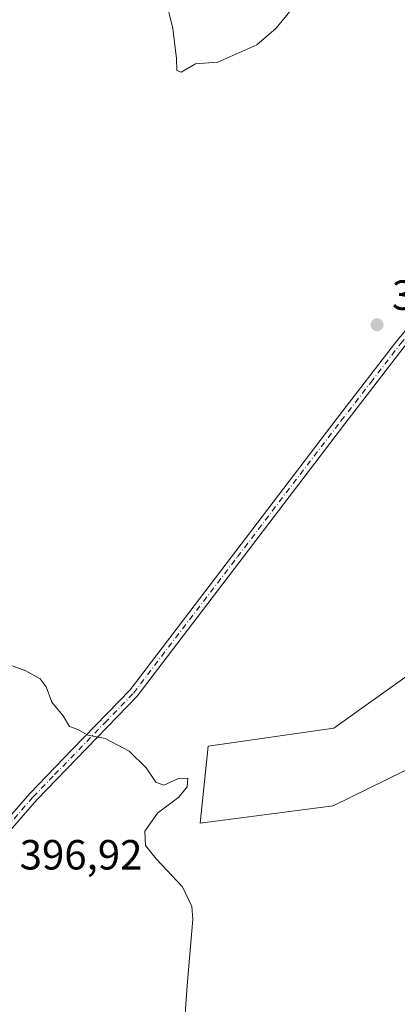
# Model space of a CAD drawing. Units: metres. Extents: x 628726 to 632202, y 4685663 to 4688041.
# Drawn here: x 628957 to 629046, y 4687545 to 4687779 of the extents above; entities that cross this region are included whole.
import ezdxf

# ---------------------------------------------------------------- set-up
doc = ezdxf.new("R2010")
doc.units = ezdxf.units.M
doc.header["$MEASUREMENT"] = 0
doc.linetypes.add('DGN Style 4', pattern=[2.6384748266838614, 1.318413404963828, -0.6592067024819142, 0.001648016756204785, -0.6592067024819142])
for name, color, linetype, lineweight in [('Camino Cxs', 7, 'Continuous', 0), ('Camino eje', 30, 'DGN Style 4', 13), ('Corriente artificial eje', 142, 'DGN Style 4', 0), ('Cultivos herbáceos CxS', 92, 'Continuous', 0), ('Curva de nivel normal', 30, 'Continuous', 0), ('Núcleo urbano CxS', 7, 'Continuous', 0), ('Punto de cota en terreno', 7, 'Continuous', 0), ('Rótulo de punto de cota en terreno', 7, 'Continuous', 0), ('Suelo desnudo CxS', 253, 'Continuous', 0)]:
    doc.layers.add(name, color=color, linetype=linetype, lineweight=lineweight)
doc.styles.add('Style-Arial', font='txt')

# ---------------------------------------------------------------- blocks, each defined once
blk = doc.blocks.new('*U13')
at = {"layer": 'Cultivos herbáceos CxS', "color": 92, "linetype": 'Continuous', "lineweight": 0}
blk.add_polyline3d([(628725.54, 4687976.710000001, 404.1689999999944), (628957.4642000003, 4687981.025, 390.1043000000063), (628970.8125, 4687941.956499999, 390.3389000000025), (628983.6193000004, 4687906.9343, 389.6671999999962), (628995.5707, 4687842.0153, 388.8963999999978), (629011.7923999998, 4687806.138300001, 388.9602000000014), (629032.8042000001, 4687797.542099999, 389.9820999999938), (629065.1935000002, 4687771.0043, 390.3907999999938), (629075.7433000002, 4687757.781300001, 390.3120999999956), (629090.2562999995, 4687745.822100001, 390.5111999999936), (629090.2560999999, 4687729.592300001, 391.0378000000055), (629075.7427000003, 4687674.9233, 392.667300000001), (629063.7893000003, 4687644.172499999, 393.5032999999967), (629049.2753, 4687623.671499999, 394.1227999999974), (629031.3460999997, 4687610.858700001, 394.4820000000037), (629001.4643000001, 4687606.5877, 394.3279999999941), (628999.5647, 4687588.3247, 393.9977000000072), (629031.1602999996, 4687592.435699999, 391.9416999999958), (629048.0871000001, 4687600.713300001, 391.6775000000052), (629063.5729, 4687595.551300001, 390.1420999999973), (629064.6426999997, 4687582.669500001, 389.5718000000052), (629086.8391000006, 4687533.980699999, 389.4712)], dxfattribs=at)
blk = doc.blocks.new('5PATER')
at = {"layer": 'Núcleo urbano CxS', "linetype": 'Continuous', "lineweight": 0}
h = blk.add_hatch(color=51, dxfattribs=at)
edge = h.paths.add_edge_path()
edge.add_ellipse((0, 0), major_axis=(-0.1095731443231308, -0.1110710700762829), ratio=0.9994222409660322, start_angle=0, end_angle=360)

msp = doc.modelspace()

# ---------------------------------------------------------------- linework, layer by layer
at = {"layer": 'Camino Cxs', "color": 7, "linetype": 'Continuous', "lineweight": 0}
for points in [[(628915.8300999999, 4687527.090100001, 399.3453000000009), (628930.0401, 4687552.380100001, 397.7176999999938), (628937.1501000002, 4687565.4301, 397.1331999999966), (628945.4801000003, 4687577.960100001, 396.5492999999988), (628952.6601, 4687587.960100001, 396.0323000000063), (628959.0601000005, 4687595.3301, 395.6169999999984), (628969.2301000003, 4687605.8301, 395.116200000004), (628982.8901000004, 4687619.9101, 394.4505999999965), (629032.1201, 4687684.450099999, 393.0694999999978), (629046.3000999996, 4687702.780099999, 392.5304999999935), (629056.5900999998, 4687714.9901, 392.0311999999976), (629084.4401000004, 4687746.290100001, 390.5939000000071), (629087.4101, 4687749.790100001, 390.545100000003), (629090.1288999999, 4687752.9825, 390.5791000000027)], [(629091.7969000004, 4687751.4615, 390.6058000000049), (629089.6001000004, 4687748.880100001, 390.5280000000057), (629086.1300999997, 4687744.8101, 390.6665999999968), (629058.3000999996, 4687713.520099999, 392.047900000005), (629048.0500999996, 4687701.360099999, 392.5647000000026), (629033.9001000002, 4687683.0801, 393.0985999999975), (628984.6001000004, 4687618.440099999, 394.4710000000051), (628960.7200999996, 4687593.800100001, 395.710500000001), (628954.4301000005, 4687586.5601, 396.1555999999982), (628947.3300999999, 4687576.6801, 396.6573999999964), (628939.0800999999, 4687564.2601, 397.2142000000022), (628932.0000999998, 4687551.290100001, 397.8218999999954), (628917.7801000001, 4687525.970100001, 399.2638000000007)], [(628952.6601, 4687587.960100001, 396.0323000000063), (628959.0601000005, 4687595.3301, 395.6169999999984), (628969.2301000003, 4687605.8301, 395.116200000004), (628982.8901000004, 4687619.9101, 394.4505999999965), (629032.1201, 4687684.450099999, 393.0694999999978), (629046.3000999996, 4687702.780099999, 392.5304999999935), (629056.5900999998, 4687714.9901, 392.0311999999976), (629084.4401000004, 4687746.290100001, 390.5939000000071), (629087.4101, 4687749.790100001, 390.545100000003), (629090.1288999999, 4687752.9825, 390.5791000000027), (629091.7969000004, 4687751.4615, 390.6058000000049), (629089.6001000004, 4687748.880100001, 390.5280000000057), (629086.1300999997, 4687744.8101, 390.6665999999968), (629058.3000999996, 4687713.520099999, 392.047900000005), (629048.0500999996, 4687701.360099999, 392.5647000000026), (629033.9001000002, 4687683.0801, 393.0985999999975), (628984.6001000004, 4687618.440099999, 394.4710000000051), (628960.7200999996, 4687593.800100001, 395.710500000001), (628954.4301000005, 4687586.5601, 396.1555999999982)]]:
    msp.add_polyline3d(points, dxfattribs=at)
at = {"layer": 'Camino eje', "color": 30, "linetype": 'DGN Style 4', "lineweight": 13}
msp.add_polyline3d([(628923.9151, 4687539.190099999, 398.4348999999929), (628931.0201000003, 4687551.835100001, 397.7706000000035), (628934.5601000005, 4687558.3201, 397.4869999999937), (628938.1151000002, 4687564.845100001, 397.1741000000038), (628942.2801000001, 4687571.110099999, 396.8699000000051), (628946.4051000001, 4687577.3201, 396.6051000000007), (628949.9550999999, 4687582.2601, 396.3724999999977), (628953.5450999998, 4687587.2601, 396.0954000000056), (628959.8901000004, 4687594.565099999, 395.6627000000008), (628964.9751000004, 4687599.815099999, 395.405899999998), (628976.9151, 4687612.1351, 394.7069000000047), (628983.7451, 4687619.175100001, 394.4615000000049), (629008.3951000003, 4687651.495100001, 393.6588999999949), (629033.0100999996, 4687683.765100001, 393.0872999999993), (629040.0850999998, 4687692.905099999, 392.8423999999941), (629047.1750999996, 4687702.0701, 392.5522000000055), (629057.4451000001, 4687714.255100001, 392.0445000000037), (629071.3701, 4687729.905099999, 391.2845999999991), (629085.2851, 4687745.550100001, 390.6303000000044), (629086.7701000003, 4687747.300100001, 390.5721999999951), (629088.5050999997, 4687749.335100001, 390.5436000000045), (629090.9628999997, 4687752.222100001, 390.6150999999954)], dxfattribs=at)
at = {"layer": 'Corriente artificial eje', "color": 142, "linetype": 'DGN Style 4', "lineweight": 0, "extrusion": (0.6513943750067567, 0.7094156037167128, 0.2691001103916699), "elevation": 3735461.407709957, "flags": 128}
msp.add_lwpolyline([(2707152.751034331, -1043308.936709009), (2707172.85785815, -1043310.014257387), (2707249.389443755, -1043310.072194561)], dxfattribs=at)
at = {"layer": 'Cultivos herbáceos CxS', "color": 92, "linetype": 'Continuous', "lineweight": 0}
msp.add_polyline3d([(628957.4641000006, 4687981.0251, 390.1043000000063), (628970.8125, 4687941.956499999, 390.3389000000025), (628983.6193000004, 4687906.9343, 389.6671999999962), (628995.5707, 4687842.0153, 388.8963999999978), (629011.7923999998, 4687806.138300001, 388.9602000000014), (629032.8042000001, 4687797.542099999, 389.9820999999938), (629065.1935000002, 4687771.0043, 390.3907999999938), (629075.7433000002, 4687757.781300001, 390.3120999999956), (629090.2562999995, 4687745.822100001, 390.5111999999936), (629090.2560999999, 4687729.592300001, 391.0378000000055), (629075.7427000003, 4687674.9233, 392.667300000001), (629063.7893000003, 4687644.172499999, 393.5032999999967), (629049.2753, 4687623.671499999, 394.1227999999974), (629031.3460999997, 4687610.858700001, 394.4820000000037), (629001.4643000001, 4687606.5877, 394.3279999999941), (628999.5647, 4687588.3247, 393.9977000000072), (629031.1602999996, 4687592.435699999, 391.9416999999958), (629048.0871000001, 4687600.713300001, 391.6775000000052), (629063.5729, 4687595.551300001, 390.1420999999973), (629064.6426999997, 4687582.669500001, 389.5718000000052), (629086.8391000006, 4687533.980699999, 389.4712), (629109.0367999999, 4687503.229699999, 389.897100000002), (629116.4524999997, 4687480.694700001, 390.0817999999999), (629111.3300999999, 4687462.7567, 390.7495000000054)], dxfattribs=at)
at = {"layer": 'Curva de nivel normal', "color": 30, "linetype": 'Continuous', "lineweight": 0, "flags": 128}
for points, elevation in [([(628991.2000000002, 4687784.4101), (628993.0300000003, 4687776.880100001), (628993.9400000004, 4687769.780099999), (628993.9800000006, 4687766.950099999), (628995, 4687766.5601), (628998.4299999997, 4687768.4801), (629003.7599999999, 4687768.890100001), (629012.9800000006, 4687773.0601), (629017.6299999999, 4687777.0101), (629021.8600000005, 4687782.220100001)], 390), ([(628953.3799999999, 4687626.1601), (628958.0999999996, 4687624.460100001), (628961.5599999997, 4687622.5801), (628962.9199999999, 4687620.690099999), (628964.3300000001, 4687617.030099999), (628966.9900000002, 4687613.770099999), (628968.54, 4687611.2301), (628970.4900000002, 4687610.520099999), (628972.8200000003, 4687609.1801), (628977.0099999999, 4687608.370100001), (628982.6699999999, 4687605.360099999), (628986.75, 4687601.440099999), (628989.04, 4687598.0601), (628990.8899999997, 4687597.3201), (628994.2100000001, 4687598.850099999), (628996.5899999999, 4687598.9901), (628996.4800000006, 4687596.9101), (628994.4900000002, 4687594.460100001), (628989.4299999997, 4687590.6801), (628986.4100000003, 4687586.370100001), (628986.5599999997, 4687583.030099999), (628989.0599999997, 4687579.8101), (628995.3799999999, 4687573.1801), (628997.5899999999, 4687568.4801), (628997.8300000001, 4687565.530099999), (628996.4299999997, 4687549.800100001), (628994.7199999997, 4687525.090100001)], 395)]:
    msp.add_lwpolyline(points, dxfattribs=dict(at, elevation=elevation))
at = {"layer": 'Suelo desnudo CxS', "color": 253, "linetype": 'Continuous', "lineweight": 0}
for points in [[(628957.4641000006, 4687981.0251, 390.1043000000063), (628970.8125, 4687941.956499999, 390.3389000000025), (628983.6193000004, 4687906.9343, 389.6671999999962), (628995.5707, 4687842.0153, 388.8963999999978), (629011.7923999998, 4687806.138300001, 388.9602000000014), (629032.8042000001, 4687797.542099999, 389.9820999999938), (629065.1935000002, 4687771.0043, 390.3907999999938), (629075.7433000002, 4687757.781300001, 390.3120999999956), (629090.2562999995, 4687745.822100001, 390.5111999999936), (629090.2560999999, 4687729.592300001, 391.0378000000055), (629075.7427000003, 4687674.9233, 392.667300000001), (629063.7893000003, 4687644.172499999, 393.5032999999967), (629049.2753, 4687623.671499999, 394.1227999999974), (629031.3460999997, 4687610.858700001, 394.4820000000037), (629001.4643000001, 4687606.5877, 394.3279999999941), (628999.5647, 4687588.3247, 393.9977000000072), (629031.1602999996, 4687592.435699999, 391.9416999999958), (629048.0871000001, 4687600.713300001, 391.6775000000052), (629063.5729, 4687595.551300001, 390.1420999999973), (629064.6426999997, 4687582.669500001, 389.5718000000052), (629086.8391000006, 4687533.980699999, 389.4712), (629109.0367999999, 4687503.229699999, 389.897100000002), (629116.4524999997, 4687480.694700001, 390.0817999999999), (629111.3300999999, 4687462.7567, 390.7495000000054)], [(629086.8391000006, 4687533.980699999, 389.4712), (629064.6426999997, 4687582.669500001, 389.5718000000052), (629063.5729, 4687595.551300001, 390.1420999999973), (629048.0871000001, 4687600.713300001, 391.6775000000052), (629031.1602999996, 4687592.435699999, 391.9416999999958), (628999.5647, 4687588.3247, 393.9977000000072), (629001.4643000001, 4687606.5877, 394.3279999999941), (629031.3460999997, 4687610.858700001, 394.4820000000037), (629049.2753, 4687623.671499999, 394.1227999999974), (629063.7893000003, 4687644.172499999, 393.5032999999967), (629075.7427000003, 4687674.9233, 392.667300000001), (629090.2560999999, 4687729.592300001, 391.0378000000055), (629090.2562999995, 4687745.822100001, 390.5111999999936), (629075.7433000002, 4687757.781300001, 390.3120999999956), (629065.1935000002, 4687771.0043, 390.3907999999938), (629032.8042000001, 4687797.542099999, 389.9820999999938)]]:
    msp.add_polyline3d(points, dxfattribs=at)

# ---------------------------------------------------------------- block references
at = {"layer": 'Cultivos herbáceos CxS', "color": 92, "linetype": 'Continuous', "lineweight": 0}
msp.add_blockref('*U13', (0, 0), dxfattribs=at)
at = {"layer": 'Punto de cota en terreno', "color": 7, "linetype": 'Continuous', "lineweight": 0, "xscale": 10, "yscale": 10, "zscale": 10}
msp.add_blockref('5PATER', (629041.5999999996, 4687706.59, 392.5200000000041), dxfattribs=at)

# ---------------------------------------------------------------- texts
at = {"layer": 'Rótulo de punto de cota en terreno', "color": 7, "linetype": 'Continuous', "lineweight": 0, "style": 'Style-Arial'}
for s, p in [('392,52', (629045.1277999999, 4687710.117799999)), ('396,92', (628956.6677999999, 4687577.297800001))]:
    msp.add_text(s, height=7.000000000000002, dxfattribs=at).set_placement(p)

doc.saveas('drawing.dxf')
